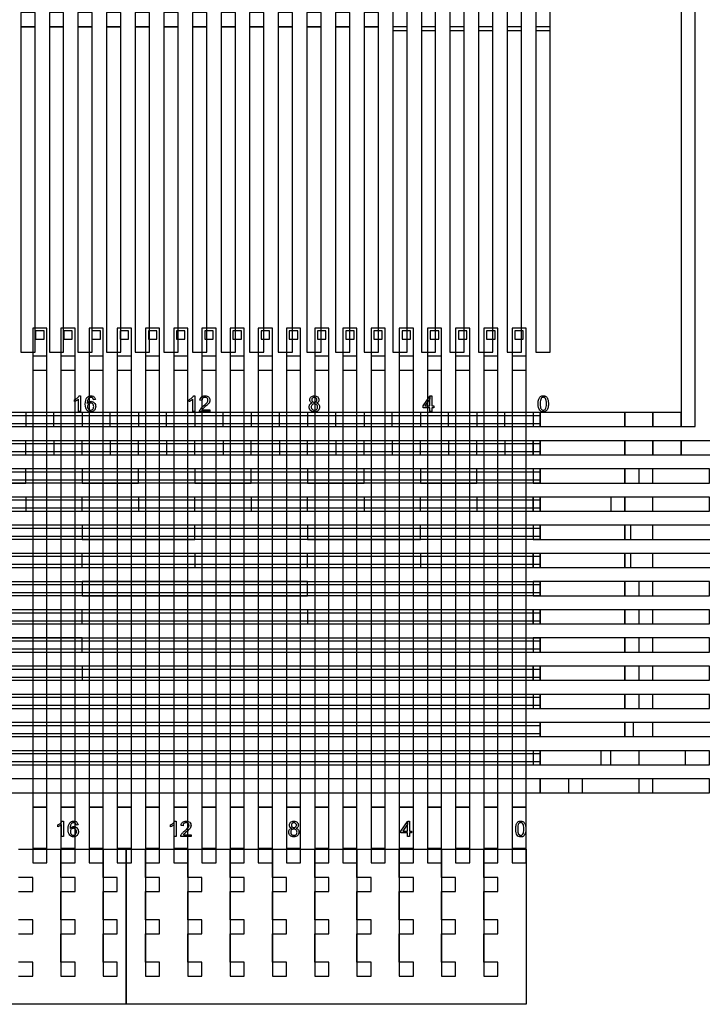
# Model space of a CAD drawing. Extents: x -54000 to 53800, y -53800 to 53800.
# Drawn here: x 5417 to 10260, y -37695 to -30707 of the extents above; entities that cross this region are included whole.
import ezdxf

# ---------------------------------------------------------------- set-up
doc = ezdxf.new("R2010")
doc.units = 0
for name, color, linetype in [('Control', 3, 'CONTINUOUS'), ('MUX', 5, 'CONTINUOUS'), ('Routing', 4, 'CONTINUOUS'), ('Valves', 2, 'CONTINUOUS'), ('Vias', 6, 'CONTINUOUS')]:
    doc.layers.add(name, color=color, linetype=linetype)

msp = doc.modelspace()

# ---------------------------------------------------------------- linework, layer by layer
at = {"layer": 'Control', "linetype": 'CONTINUOUS'}
for points in [[(5510, -36295), (5610, -36295), (5610, -33095), (5510, -33095), (5510, -36295)], [(5710, -36295), (5810, -36295), (5810, -33095), (5710, -33095), (5710, -36295)], [(5910, -36295), (6010, -36295), (6010, -33095), (5910, -33095), (5910, -36295)], [(6110, -36295), (6210, -36295), (6210, -33095), (6110, -33095), (6110, -36295)], [(6310, -36295), (6410, -36295), (6410, -33095), (6310, -33095), (6310, -36295)], [(6510, -36295), (6610, -36295), (6610, -33095), (6510, -33095), (6510, -36295)], [(6710, -36295), (6810, -36295), (6810, -33095), (6710, -33095), (6710, -36295)], [(6910, -36295), (7010, -36295), (7010, -33095), (6910, -33095), (6910, -36295)], [(7110, -36295), (7210, -36295), (7210, -33095), (7110, -33095), (7110, -36295)], [(7310, -36295), (7410, -36295), (7410, -33095), (7310, -33095), (7310, -36295)], [(7510, -36295), (7610, -36295), (7610, -33095), (7510, -33095), (7510, -36295)], [(7710, -36295), (7810, -36295), (7810, -33095), (7710, -33095), (7710, -36295)], [(7910, -36295), (8010, -36295), (8010, -33095), (7910, -33095), (7910, -36295)], [(8110, -36295), (8210, -36295), (8210, -33095), (8110, -33095), (8110, -36295)], [(8310, -36295), (8410, -36295), (8410, -33095), (8310, -33095), (8310, -36295)], [(8510, -36295), (8610, -36295), (8610, -33095), (8510, -33095), (8510, -36295)], [(8710, -36295), (8810, -36295), (8810, -33095), (8710, -33095), (8710, -36295)], [(8910, -36295), (9010, -36295), (9010, -33095), (8910, -33095), (8910, -36295)], [(5510, -36595), (5610, -36595), (5610, -36295), (5510, -36295), (5510, -36595)], [(5710, -36595), (5810, -36595), (5810, -36295), (5710, -36295), (5710, -36595)], [(5910, -36595), (6010, -36595), (6010, -36295), (5910, -36295), (5910, -36595)], [(6110, -36595), (6210, -36595), (6210, -36295), (6110, -36295), (6110, -36595)], [(6310, -36595), (6410, -36595), (6410, -36295), (6310, -36295), (6310, -36595)], [(6510, -36595), (6610, -36595), (6610, -36295), (6510, -36295), (6510, -36595)], [(6710, -36595), (6810, -36595), (6810, -36295), (6710, -36295), (6710, -36595)], [(6910, -36595), (7010, -36595), (7010, -36295), (6910, -36295), (6910, -36595)], [(7110, -36595), (7210, -36595), (7210, -36295), (7110, -36295), (7110, -36595)], [(7310, -36595), (7410, -36595), (7410, -36295), (7310, -36295), (7310, -36595)], [(7510, -36595), (7610, -36595), (7610, -36295), (7510, -36295), (7510, -36595)], [(7710, -36595), (7810, -36595), (7810, -36295), (7710, -36295), (7710, -36595)], [(7910, -36595), (8010, -36595), (8010, -36295), (7910, -36295), (7910, -36595)], [(8110, -36595), (8210, -36595), (8210, -36295), (8110, -36295), (8110, -36595)], [(8310, -36595), (8410, -36595), (8410, -36295), (8310, -36295), (8310, -36595)], [(8510, -36595), (8610, -36595), (8610, -36295), (8510, -36295), (8510, -36595)], [(8710, -36595), (8810, -36595), (8810, -36295), (8710, -36295), (8710, -36595)], [(8910, -36595), (9010, -36595), (9010, -36295), (8910, -36295), (8910, -36595)], [(5510, -36690), (5610, -36690), (5610, -36590), (5510, -36590), (5510, -36690)], [(5710, -36690), (5810, -36690), (5810, -36590), (5710, -36590), (5710, -36690)], [(5910, -36690), (6010, -36690), (6010, -36590), (5910, -36590), (5910, -36690)], [(6110, -36690), (6210, -36690), (6210, -36590), (6110, -36590), (6110, -36690)], [(6310, -36690), (6410, -36690), (6410, -36590), (6310, -36590), (6310, -36690)], [(6510, -36690), (6610, -36690), (6610, -36590), (6510, -36590), (6510, -36690)], [(6710, -36690), (6810, -36690), (6810, -36590), (6710, -36590), (6710, -36690)], [(6910, -36690), (7010, -36690), (7010, -36590), (6910, -36590), (6910, -36690)], [(7110, -36690), (7210, -36690), (7210, -36590), (7110, -36590), (7110, -36690)], [(7310, -36690), (7410, -36690), (7410, -36590), (7310, -36590), (7310, -36690)], [(7510, -36690), (7610, -36690), (7610, -36590), (7510, -36590), (7510, -36690)], [(7710, -36690), (7810, -36690), (7810, -36590), (7710, -36590), (7710, -36690)], [(7910, -36690), (8010, -36690), (8010, -36590), (7910, -36590), (7910, -36690)], [(8110, -36690), (8210, -36690), (8210, -36590), (8110, -36590), (8110, -36690)], [(8310, -36690), (8410, -36690), (8410, -36590), (8310, -36590), (8310, -36690)], [(8510, -36690), (8610, -36690), (8610, -36590), (8510, -36590), (8510, -36690)], [(8710, -36690), (8810, -36690), (8810, -36590), (8710, -36590), (8710, -36690)], [(8910, -36690), (9010, -36690), (9010, -36590), (8910, -36590), (8910, -36690)]]:
    msp.add_lwpolyline(points, close=True, dxfattribs=at)
at = {"layer": 'MUX', "linetype": 'CONTINUOUS'}
for points in [[(10110, -33595), (10210, -33595), (10210, -21995), (10110, -21995), (10110, -33595)], [(-13740, -33515.007), (9110, -33515.007), (9110, -33495.001), (-13740, -33495.001), (-13740, -33515.007)], [(5460, -33595), (5660, -33595), (5660, -33495), (5460, -33495), (5460, -33595)], [(5860, -33595), (6060, -33595), (6060, -33495), (5860, -33495), (5860, -33595)], [(6260, -33595), (6460, -33595), (6460, -33495), (6260, -33495), (6260, -33595)], [(6660, -33595), (6860, -33595), (6860, -33495), (6660, -33495), (6660, -33595)], [(7060, -33595), (7260, -33595), (7260, -33495), (7060, -33495), (7060, -33595)], [(7460, -33595), (7660, -33595), (7660, -33495), (7460, -33495), (7460, -33595)], [(7860, -33595), (8060, -33595), (8060, -33495), (7860, -33495), (7860, -33595)], [(8260, -33595), (8460, -33595), (8460, -33495), (8260, -33495), (8260, -33595)], [(8660, -33595), (8860, -33595), (8860, -33495), (8660, -33495), (8660, -33595)], [(9060, -33595), (9110, -33595), (9110, -33495), (9060, -33495), (9060, -33595)], [(9110, -33595), (9710, -33595), (9710, -33495), (9110, -33495), (9110, -33595)], [(9710, -33595), (9910, -33595), (9910, -33495), (9710, -33495), (9710, -33595)], [(9910, -33595), (10110, -33595), (10110, -33495), (9910, -33495), (9910, -33595)], [(-13740, -33594.037), (9110, -33594.037), (9110, -33574.029), (-13740, -33574.029), (-13740, -33594.037)], [(-13540, -33715.023), (9110, -33715.023), (9110, -33695.001), (-13540, -33695.001), (-13540, -33715.023)], [(5260, -33795), (5460, -33795), (5460, -33695), (5260, -33695), (5260, -33795)], [(5660, -33795), (5860, -33795), (5860, -33695), (5660, -33695), (5660, -33795)], [(6060, -33795), (6260, -33795), (6260, -33695), (6060, -33695), (6060, -33795)], [(6460, -33795), (6660, -33795), (6660, -33695), (6460, -33695), (6460, -33795)], [(6860, -33795), (7060, -33795), (7060, -33695), (6860, -33695), (6860, -33795)], [(7260, -33795), (7460, -33795), (7460, -33695), (7260, -33695), (7260, -33795)], [(7660, -33795), (7860, -33795), (7860, -33695), (7660, -33695), (7660, -33795)], [(8060, -33795), (8260, -33795), (8260, -33695), (8060, -33695), (8060, -33795)], [(8460, -33795), (8660, -33795), (8660, -33695), (8460, -33695), (8460, -33795)], [(8860, -33795), (9060, -33795), (9060, -33695), (8860, -33695), (8860, -33795)], [(9060, -33795), (9110, -33795), (9110, -33695), (9060, -33695), (9060, -33795)], [(9110, -33795), (9710, -33795), (9710, -33695), (9110, -33695), (9110, -33795)], [(9710, -33795), (9910, -33795), (9910, -33695), (9710, -33695), (9710, -33795)], [(9910, -33795), (10110, -33795), (10110, -33695), (9910, -33695), (9910, -33795)], [(10110, -33795), (10410, -33795), (10410, -33695), (10110, -33695), (10110, -33795)], [(-13540, -33794.111), (9110, -33794.111), (9110, -33774.089), (-13540, -33774.089), (-13540, -33794.111)], [(-13340, -33915.01), (9110, -33915.01), (9110, -33895), (-13340, -33895), (-13340, -33915.01)], [(5060, -33995), (5460, -33995), (5460, -33895), (5060, -33895), (5060, -33995)], [(5860, -33995), (6260, -33995), (6260, -33895), (5860, -33895), (5860, -33995)], [(6660, -33995), (7060, -33995), (7060, -33895), (6660, -33895), (6660, -33995)], [(7460, -33995), (7860, -33995), (7860, -33895), (7460, -33895), (7460, -33995)], [(8260, -33995), (8660, -33995), (8660, -33895), (8260, -33895), (8260, -33995)], [(9060, -33995), (9110, -33995), (9110, -33895), (9060, -33895), (9060, -33995)], [(9110, -33995), (9710, -33995), (9710, -33895), (9110, -33895), (9110, -33995)], [(9710, -33995), (9910, -33995), (9910, -33895), (9710, -33895), (9710, -33995)], [(9810, -33995), (10310, -33995), (10310, -33895), (9810, -33895), (9810, -33995)], [(-13340, -33994.047), (9110, -33994.047), (9110, -33974.037), (-13340, -33974.037), (-13340, -33994.047)], [(-13740, -34115.23), (9110, -34115.23), (9110, -34095.222), (-13740, -34095.222), (-13740, -34115.23)], [(5460, -34195), (5860, -34195), (5860, -34095), (5460, -34095), (5460, -34195)], [(6260, -34195), (6660, -34195), (6660, -34095), (6260, -34095), (6260, -34195)], [(7060, -34195), (7460, -34195), (7460, -34095), (7060, -34095), (7060, -34195)], [(7860, -34195), (8260, -34195), (8260, -34095), (7860, -34095), (7860, -34195)], [(8660, -34195), (9060, -34195), (9060, -34095), (8660, -34095), (8660, -34195)], [(9060, -34195), (9110, -34195), (9110, -34095), (9060, -34095), (9060, -34195)], [(9110, -34195), (9710, -34195), (9710, -34095), (9110, -34095), (9110, -34195)], [(9610, -34195), (10310, -34195), (10310, -34095), (9610, -34095), (9610, -34195)], [(9710, -34195), (9910, -34195), (9910, -34095), (9710, -34095), (9710, -34195)], [(-13740, -34194.259), (9110, -34194.259), (9110, -34174.253), (-13740, -34174.253), (-13740, -34194.259)], [(-13340, -34315.197), (9110, -34315.197), (9110, -34295.187), (-13340, -34295.187), (-13340, -34315.197)], [(5860, -34395), (6660, -34395), (6660, -34295), (5860, -34295), (5860, -34395)], [(7460, -34395), (8260, -34395), (8260, -34295), (7460, -34295), (7460, -34395)], [(9060, -34395), (9110, -34395), (9110, -34295), (9060, -34295), (9060, -34395)], [(9110, -34395), (9710, -34395), (9710, -34295), (9110, -34295), (9110, -34395)], [(9710, -34395), (9910, -34395), (9910, -34295), (9710, -34295), (9710, -34395)], [(9750, -34395), (10350, -34395), (10350, -34295), (9750, -34295), (9750, -34395)], [(-13340, -34394.234), (9110, -34394.234), (9110, -34374.226), (-13340, -34374.226), (-13340, -34394.234)], [(-13740, -34515.378), (9110, -34515.378), (9110, -34495.372), (-13740, -34495.372), (-13740, -34515.378)], [(5060, -34595), (5860, -34595), (5860, -34495), (5060, -34495), (5060, -34595)], [(6660, -34595), (7460, -34595), (7460, -34495), (6660, -34495), (6660, -34595)], [(8260, -34595), (9060, -34595), (9060, -34495), (8260, -34495), (8260, -34595)], [(9060, -34595), (9110, -34595), (9110, -34495), (9060, -34495), (9060, -34595)], [(9110, -34595), (9710, -34595), (9710, -34495), (9110, -34495), (9110, -34595)], [(9710, -34595), (9910, -34595), (9910, -34495), (9710, -34495), (9710, -34595)], [(9750, -34595), (10350, -34595), (10350, -34495), (9750, -34495), (9750, -34595)], [(-13740, -34594.407), (9110, -34594.407), (9110, -34574.401), (-13740, -34574.401), (-13740, -34594.407)], [(-13340, -34715.385), (9110, -34715.385), (9110, -34695.377), (-13340, -34695.377), (-13340, -34715.385)], [(5860, -34795), (7460, -34795), (7460, -34695), (5860, -34695), (5860, -34795)], [(9060, -34795), (9110, -34795), (9110, -34695), (9060, -34695), (9060, -34795)], [(9110, -34795), (9710, -34795), (9710, -34695), (9110, -34695), (9110, -34795)], [(9710, -34795), (9910, -34795), (9910, -34695), (9710, -34695), (9710, -34795)], [(9810, -34795), (10310, -34795), (10310, -34695), (9810, -34695), (9810, -34795)], [(-13340, -34794.422), (9110, -34794.422), (9110, -34774.414), (-13340, -34774.414), (-13340, -34794.422)], [(-13740, -34915.526), (9110, -34915.526), (9110, -34895.52), (-13740, -34895.52), (-13740, -34915.526)], [(4260, -34995), (5860, -34995), (5860, -34895), (4260, -34895), (4260, -34995)], [(7460, -34995), (9060, -34995), (9060, -34895), (7460, -34895), (7460, -34995)], [(9060, -34995), (9110, -34995), (9110, -34895), (9060, -34895), (9060, -34995)], [(9110, -34995), (9710, -34995), (9710, -34895), (9110, -34895), (9110, -34995)], [(9710, -34995), (9910, -34995), (9910, -34895), (9710, -34895), (9710, -34995)], [(9810, -34995), (10310, -34995), (10310, -34895), (9810, -34895), (9810, -34995)], [(-13740, -34994.555), (9110, -34994.555), (9110, -34974.549), (-13740, -34974.549), (-13740, -34994.555)], [(-13740, -35115.6), (9110, -35115.6), (9110, -35095.594), (-13740, -35095.594), (-13740, -35115.6)], [(2660, -35195), (5860, -35195), (5860, -35095), (2660, -35095), (2660, -35195)], [(9060, -35195), (9110, -35195), (9110, -35095), (9060, -35095), (9060, -35195)], [(9110, -35195), (9710, -35195), (9710, -35095), (9110, -35095), (9110, -35195)], [(9710, -35195), (9910, -35195), (9910, -35095), (9710, -35095), (9710, -35195)], [(9810, -35195), (10310, -35195), (10310, -35095), (9810, -35095), (9810, -35195)], [(-13740, -35194.629), (9110, -35194.629), (9110, -35174.623), (-13740, -35174.623), (-13740, -35194.629)], [(-13340, -35315.666), (9110, -35315.666), (9110, -35295.658), (-13340, -35295.658), (-13340, -35315.666)], [(5860, -35395), (9060, -35395), (9060, -35295), (5860, -35295), (5860, -35395)], [(9060, -35395), (9110, -35395), (9110, -35295), (9060, -35295), (9060, -35395)], [(9110, -35395), (9710, -35395), (9710, -35295), (9110, -35295), (9110, -35395)], [(9710, -35395), (9910, -35395), (9910, -35295), (9710, -35295), (9710, -35395)], [(9810, -35395), (10310, -35395), (10310, -35295), (9810, -35295), (9810, -35395)], [(-13340, -35394.704), (9110, -35394.704), (9110, -35374.694), (-13340, -35374.694), (-13340, -35394.704)], [(-13740, -35515.748), (9110, -35515.748), (9110, -35495.742), (-13740, -35495.742), (-13740, -35515.748)], [(9060, -35595), (9110, -35595), (9110, -35495), (9060, -35495), (9060, -35595)], [(9110, -35595), (9710, -35595), (9710, -35495), (9110, -35495), (9110, -35595)], [(9710, -35595), (9910, -35595), (9910, -35495), (9710, -35495), (9710, -35595)], [(9810, -35595), (10310, -35595), (10310, -35495), (9810, -35495), (9810, -35595)], [(-13740, -35594.778), (9110, -35594.778), (9110, -35574.77), (-13740, -35574.77), (-13740, -35594.778)], [(-10141, -35715.853), (9109, -35715.853), (9109, -35695.815), (-10141, -35695.815), (-10141, -35715.853)], [(2660, -35795), (9110, -35795), (9110, -35695), (2660, -35695), (2660, -35795)], [(9110, -35795), (9710, -35795), (9710, -35695), (9110, -35695), (9110, -35795)], [(9710, -35795), (9910, -35795), (9910, -35695), (9710, -35695), (9710, -35795)], [(9770, -35795), (11010, -35795), (11010, -35695), (9770, -35695), (9770, -35795)], [(-10141, -35795), (9109, -35795), (9109, -35774.962), (-10141, -35774.962), (-10141, -35795)], [(-13740, -35915.897), (9110, -35915.897), (9110, -35895.889), (-13740, -35895.889), (-13740, -35915.897)], [(9060, -35995), (9110, -35995), (9110, -35895), (9060, -35895), (9060, -35995)], [(9110, -35995), (9610, -35995), (9610, -35895), (9110, -35895), (9110, -35995)], [(9540, -35995), (10140, -35995), (10140, -35895), (9540, -35895), (9540, -35995)], [(9810, -35995), (10310, -35995), (10310, -35895), (9810, -35895), (9810, -35995)], [(-13740, -35994.926), (9110, -35994.926), (9110, -35974.918), (-13740, -35974.918), (-13740, -35994.926)], [(-3740, -36195), (9110, -36195), (9110, -36095), (-3740, -36095), (-3740, -36195)], [(9110, -36195), (9410, -36195), (9410, -36095), (9110, -36095), (9110, -36195)], [(9310, -36195), (9910, -36195), (9910, -36095), (9310, -36095), (9310, -36195)], [(9810, -36195), (10310, -36195), (10310, -36095), (9810, -36095), (9810, -36195)], [(5727.251, -36505), (5713.745, -36505), (5713.745, -36418.935), (5711.044, -36421.261), (5708.043, -36423.587), (5704.666, -36425.913), (5700.914, -36428.24), (5697.012, -36430.491), (5693.411, -36432.366), (5689.959, -36433.942), (5686.733, -36435.218), (5686.733, -36422.162), (5692.21, -36419.385), (5697.313, -36416.309), (5702.115, -36412.933), (5706.542, -36409.256), (5710.444, -36405.504), (5713.745, -36401.827), (5716.446, -36398.151), (5718.547, -36394.549), (5727.251, -36394.549), (5727.251, -36505)], [(5800.71, -36394.549), (5806.863, -36395.074), (5812.491, -36396.425), (5817.518, -36398.676), (5821.945, -36401.827), (5825.622, -36405.879), (5828.548, -36410.531), (5830.649, -36415.934), (5831.925, -36421.937), (5818.494, -36422.987), (5817.443, -36419.31), (5816.318, -36416.159), (5814.892, -36413.533), (5813.391, -36411.432), (5810.465, -36408.956), (5807.238, -36407.155), (5803.712, -36406.029), (5799.885, -36405.654), (5796.734, -36405.879), (5793.807, -36406.555), (5791.031, -36407.68), (5788.555, -36409.256), (5785.478, -36411.882), (5782.852, -36415.033), (5780.451, -36418.71), (5778.5, -36422.837), (5776.849, -36427.789), (5775.649, -36433.717), (5774.898, -36440.545), (5774.673, -36448.274), (5777.224, -36444.822), (5780.076, -36441.821), (5783.152, -36439.345), (5786.604, -36437.244), (5790.13, -36435.668), (5793.807, -36434.543), (5797.559, -36433.867), (5798.684, -36433.801), (5798.684, -36445.573), (5794.257, -36446.023), (5790.205, -36447.223), (5786.454, -36449.324), (5783.152, -36452.176), (5780.301, -36455.702), (5778.35, -36459.754), (5777.149, -36464.331), (5776.774, -36469.359), (5776.924, -36472.81), (5777.45, -36476.187), (5778.35, -36479.488), (5779.701, -36482.715), (5781.276, -36485.716), (5783.227, -36488.342), (5785.478, -36490.593), (5788.029, -36492.469), (5790.656, -36493.97), (5793.432, -36494.945), (5796.283, -36495.621), (5799.21, -36495.771), (5803.337, -36495.396), (5807.163, -36494.045), (5810.69, -36491.944), (5813.916, -36488.868), (5816.543, -36485.116), (5818.494, -36480.764), (5819.619, -36475.736), (5820.069, -36470.109), (5819.619, -36464.781), (5818.494, -36459.979), (5816.618, -36455.777), (5813.991, -36452.176), (5810.69, -36449.324), (5807.088, -36447.223), (5803.036, -36446.023), (5798.684, -36445.573), (5798.684, -36433.801), (5801.386, -36433.642), (5807.839, -36434.317), (5813.841, -36436.193), (5819.319, -36439.27), (5824.346, -36443.622), (5828.473, -36448.949), (5831.475, -36455.027), (5833.275, -36461.78), (5833.876, -36469.284), (5833.575, -36474.386), (5832.75, -36479.338), (5831.324, -36484.065), (5829.374, -36488.567), (5826.897, -36492.769), (5824.046, -36496.446), (5820.82, -36499.598), (5817.143, -36502.149), (5813.091, -36504.25), (5808.814, -36505.75), (5804.237, -36506.651), (5799.435, -36506.876), (5791.331, -36506.125), (5784.053, -36503.799), (5777.6, -36499.973), (5771.897, -36494.495), (5767.17, -36487.292), (5763.868, -36478.063), (5761.842, -36466.807), (5761.242, -36453.526), (5761.917, -36438.669), (5764.168, -36425.989), (5767.845, -36415.484), (5773.023, -36407.155), (5778.575, -36401.677), (5785.028, -36397.7), (5792.382, -36395.374), (5800.71, -36394.549)], [(6527.251, -36505), (6513.745, -36505), (6513.745, -36418.935), (6511.044, -36421.261), (6508.043, -36423.587), (6504.666, -36425.913), (6500.914, -36428.24), (6497.012, -36430.491), (6493.411, -36432.366), (6489.959, -36433.942), (6486.733, -36435.218), (6486.733, -36422.162), (6492.21, -36419.385), (6497.313, -36416.309), (6502.115, -36412.933), (6506.542, -36409.256), (6510.444, -36405.504), (6513.745, -36401.827), (6516.446, -36398.151), (6518.547, -36394.549), (6527.251, -36394.549), (6527.251, -36505)], [(6632.825, -36492.019), (6632.825, -36505), (6560.117, -36505), (6560.117, -36502.599), (6560.417, -36500.273), (6560.942, -36497.947), (6561.692, -36495.621), (6563.268, -36491.944), (6565.294, -36488.267), (6567.695, -36484.666), (6570.546, -36480.989), (6573.923, -36477.312), (6578.05, -36473.26), (6582.777, -36468.983), (6588.255, -36464.331), (6596.433, -36457.428), (6603.262, -36451.2), (6608.589, -36445.798), (6612.491, -36441.071), (6615.192, -36436.869), (6617.218, -36432.742), (6618.343, -36428.69), (6618.794, -36424.788), (6618.419, -36420.961), (6617.293, -36417.435), (6615.492, -36414.208), (6613.016, -36411.282), (6609.94, -36408.881), (6606.413, -36407.155), (6602.436, -36406.104), (6598.084, -36405.729), (6593.432, -36406.104), (6589.305, -36407.23), (6585.628, -36409.031), (6582.477, -36411.582), (6579.851, -36414.808), (6578.05, -36418.56), (6576.924, -36422.912), (6576.549, -36427.789), (6562.668, -36426.364), (6563.868, -36419.085), (6566.044, -36412.707), (6569.196, -36407.305), (6573.398, -36402.728), (6578.425, -36399.201), (6584.278, -36396.65), (6590.881, -36395.074), (6598.384, -36394.549), (6605.888, -36395.149), (6612.566, -36396.8), (6618.419, -36399.501), (6623.446, -36403.328), (6627.423, -36407.98), (6630.349, -36413.158), (6632.075, -36418.86), (6632.675, -36425.088), (6632.45, -36428.39), (6632, -36431.691), (6631.099, -36434.918), (6629.974, -36438.069), (6628.398, -36441.371), (6626.372, -36444.672), (6623.896, -36448.049), (6620.97, -36451.5), (6617.293, -36455.402), (6612.641, -36459.904), (6606.938, -36465.082), (6600.185, -36470.859), (6594.633, -36475.586), (6590.205, -36479.488), (6586.829, -36482.565), (6584.578, -36484.741), (6582.927, -36486.617), (6581.426, -36488.417), (6580.076, -36490.218), (6578.875, -36492.019), (6632.825, -36492.019)], [(7362.244, -36394.549), (7362.395, -36394.561), (7362.395, -36405.654), (7358.643, -36406.029), (7355.266, -36406.93), (7352.265, -36408.505), (7349.564, -36410.606), (7347.313, -36413.233), (7345.737, -36416.084), (7344.761, -36419.16), (7344.461, -36422.462), (7344.761, -36426.214), (7345.662, -36429.59), (7347.238, -36432.592), (7349.489, -36435.218), (7352.19, -36437.394), (7355.266, -36438.97), (7358.718, -36439.87), (7362.169, -36440.141), (7362.169, -36451.2), (7357.592, -36451.65), (7353.39, -36452.776), (7349.639, -36454.802), (7346.337, -36457.503), (7343.561, -36460.88), (7341.61, -36464.631), (7340.484, -36468.758), (7340.109, -36473.26), (7340.259, -36476.187), (7340.785, -36478.963), (7341.61, -36481.739), (7342.81, -36484.441), (7344.311, -36486.992), (7346.187, -36489.243), (7348.438, -36491.194), (7350.989, -36492.844), (7353.691, -36494.195), (7356.542, -36495.095), (7359.543, -36495.621), (7362.62, -36495.771), (7367.197, -36495.396), (7371.399, -36494.27), (7375.225, -36492.319), (7378.602, -36489.543), (7381.303, -36486.241), (7383.329, -36482.49), (7384.455, -36478.363), (7384.905, -36473.711), (7384.455, -36469.058), (7383.254, -36464.856), (7381.228, -36461.03), (7378.377, -36457.578), (7374.925, -36454.802), (7371.099, -36452.851), (7366.822, -36451.65), (7362.169, -36451.2), (7362.169, -36440.141), (7362.545, -36440.17), (7366.221, -36439.87), (7369.598, -36438.97), (7372.599, -36437.469), (7375.301, -36435.293), (7377.477, -36432.742), (7379.052, -36429.815), (7379.953, -36426.664), (7380.328, -36423.212), (7379.953, -36419.686), (7378.977, -36416.384), (7377.401, -36413.458), (7375.15, -36410.756), (7372.374, -36408.581), (7369.373, -36406.93), (7365.996, -36406.029), (7362.395, -36405.654), (7362.395, -36394.561), (7369.073, -36395.074), (7375.225, -36396.65), (7380.628, -36399.276), (7385.43, -36402.953), (7389.257, -36407.38), (7391.958, -36412.257), (7393.609, -36417.585), (7394.209, -36423.287), (7393.909, -36427.039), (7393.159, -36430.491), (7391.883, -36433.717), (7390.157, -36436.643), (7387.906, -36439.345), (7385.13, -36441.671), (7381.829, -36443.697), (7378.002, -36445.347), (7382.729, -36447.298), (7386.856, -36449.699), (7390.382, -36452.626), (7393.384, -36456.002), (7395.71, -36459.904), (7397.361, -36464.106), (7398.336, -36468.683), (7398.711, -36473.561), (7398.036, -36480.389), (7396.16, -36486.541), (7393.084, -36492.244), (7388.732, -36497.271), (7383.329, -36501.473), (7377.176, -36504.475), (7370.198, -36506.276), (7362.47, -36506.876), (7354.666, -36506.276), (7347.763, -36504.475), (7341.535, -36501.473), (7336.207, -36497.271), (7331.78, -36492.169), (7328.704, -36486.466), (7326.828, -36480.164), (7326.228, -36473.185), (7326.528, -36468.083), (7327.578, -36463.356), (7329.229, -36459.079), (7331.63, -36455.252), (7334.632, -36451.951), (7338.233, -36449.174), (7342.36, -36446.998), (7347.162, -36445.347), (7343.186, -36443.697), (7339.809, -36441.671), (7336.958, -36439.27), (7334.707, -36436.568), (7332.906, -36433.642), (7331.63, -36430.341), (7330.88, -36426.814), (7330.655, -36422.912), (7331.18, -36417.209), (7332.756, -36411.882), (7335.457, -36407.08), (7339.284, -36402.728), (7343.936, -36399.201), (7349.339, -36396.65), (7355.416, -36395.074), (7362.244, -36394.549)], [(8183.178, -36394.999), (8183.178, -36466.282), (8198.035, -36466.282), (8198.035, -36478.663), (8183.178, -36478.663), (8183.178, -36505), (8169.672, -36505), (8169.672, -36478.663), (8121.95, -36478.663), (8121.95, -36466.282), (8169.672, -36398.515), (8169.672, -36416.684), (8135.231, -36466.282), (8169.672, -36466.282), (8169.672, -36416.684), (8169.672, -36398.515), (8172.148, -36394.999), (8183.178, -36394.999)], [(8972.244, -36394.549), (8976.521, -36394.774), (8980.498, -36395.449), (8984.25, -36396.575), (8987.777, -36398.151), (8990.928, -36400.177), (8993.854, -36402.503), (8996.481, -36405.279), (8998.807, -36408.43), (9000.833, -36411.957), (9002.634, -36415.859), (9004.209, -36420.136), (9005.635, -36424.788), (9006.685, -36430.04), (9007.436, -36436.118), (9007.886, -36443.021), (9008.111, -36450.75), (9007.811, -36459.979), (9007.061, -36468.308), (9005.86, -36475.661), (9004.134, -36482.039), (9001.883, -36487.667), (8999.107, -36492.619), (8995.88, -36496.896), (8992.204, -36500.423), (8988.002, -36503.274), (8983.275, -36505.3), (8978.022, -36506.501), (8972.244, -36506.876), (8964.666, -36506.201), (8957.988, -36504.025), (8952.21, -36500.498), (8947.258, -36495.471), (8942.456, -36487.592), (8939.079, -36477.462), (8937.053, -36465.232), (8936.378, -36450.75), (8936.603, -36441.521), (8937.353, -36433.192), (8938.554, -36425.838), (8940.355, -36419.385), (8942.606, -36413.833), (8945.307, -36408.881), (8948.534, -36404.604), (8952.285, -36401.002), (8956.487, -36398.226), (8961.214, -36396.2), (8966.467, -36394.999), (8972.094, -36394.561), (8972.094, -36405.729), (8967.667, -36406.254), (8963.691, -36407.755), (8960.239, -36410.231), (8957.238, -36413.608), (8954.161, -36419.761), (8951.985, -36427.939), (8950.635, -36438.294), (8950.259, -36450.75), (8950.635, -36463.206), (8951.835, -36473.335), (8953.786, -36481.214), (8956.562, -36486.842), (8959.864, -36490.818), (8963.615, -36493.595), (8967.742, -36495.246), (8972.244, -36495.771), (8976.672, -36495.246), (8980.798, -36493.52), (8984.475, -36490.743), (8987.852, -36486.767), (8990.628, -36481.139), (8992.579, -36473.26), (8993.779, -36463.131), (8994.23, -36450.75), (8993.779, -36438.369), (8992.579, -36428.165), (8990.628, -36420.286), (8987.852, -36414.658), (8984.475, -36410.756), (8980.723, -36407.98), (8976.597, -36406.329), (8972.094, -36405.729), (8972.094, -36394.561), (8972.244, -36394.549)]]:
    msp.add_lwpolyline(points, close=True, dxfattribs=at)
at = {"layer": 'Routing', "linetype": 'CONTINUOUS'}
for points in [[(8063.75, -30782.722), (8165.25, -30782.722), (8165.25, -28473.598), (8063.75, -28473.598), (8063.75, -30782.722)], [(8266.75, -30782.722), (8368.25, -30782.722), (8368.25, -28473.598), (8266.75, -28473.598), (8266.75, -30782.722)], [(8469.75, -30782.722), (8571.25, -30782.722), (8571.25, -28473.598), (8469.75, -28473.598), (8469.75, -30782.722)], [(8672.75, -30782.722), (8774.25, -30782.722), (8774.25, -28473.598), (8672.75, -28473.598), (8672.75, -30782.722)], [(8875.75, -30782.722), (8977.25, -30782.722), (8977.25, -28473.598), (8875.75, -28473.598), (8875.75, -30782.722)], [(9078.75, -30782.722), (9180.25, -30782.722), (9180.25, -28473.598), (9078.75, -28473.598), (9078.75, -30782.722)], [(5424.75, -30757.348), (5526.25, -30757.348), (5526.25, -30655.848), (5424.75, -30655.848), (5424.75, -30757.348)], [(5627.75, -30757.348), (5729.25, -30757.348), (5729.25, -30655.848), (5627.75, -30655.848), (5627.75, -30757.348)], [(5830.75, -30757.348), (5932.25, -30757.348), (5932.25, -30655.848), (5830.75, -30655.848), (5830.75, -30757.348)], [(6033.75, -30757.348), (6135.25, -30757.348), (6135.25, -30655.848), (6033.75, -30655.848), (6033.75, -30757.348)], [(6236.75, -30757.348), (6338.25, -30757.348), (6338.25, -30655.848), (6236.75, -30655.848), (6236.75, -30757.348)], [(6439.75, -30757.348), (6541.25, -30757.348), (6541.25, -30655.848), (6439.75, -30655.848), (6439.75, -30757.348)], [(6642.75, -30757.348), (6744.25, -30757.348), (6744.25, -30655.848), (6642.75, -30655.848), (6642.75, -30757.348)], [(6845.75, -30757.348), (6947.25, -30757.348), (6947.25, -30655.848), (6845.75, -30655.848), (6845.75, -30757.348)], [(7048.75, -30757.348), (7150.25, -30757.348), (7150.25, -30655.848), (7048.75, -30655.848), (7048.75, -30757.348)], [(7251.75, -30757.348), (7353.25, -30757.348), (7353.25, -30655.848), (7251.75, -30655.848), (7251.75, -30757.348)], [(7454.75, -30757.348), (7556.25, -30757.348), (7556.25, -30655.848), (7454.75, -30655.848), (7454.75, -30757.348)], [(7657.75, -30757.348), (7759.25, -30757.348), (7759.25, -30655.848), (7657.75, -30655.848), (7657.75, -30757.348)], [(7860.75, -30757.348), (7962.25, -30757.348), (7962.25, -30655.848), (7860.75, -30655.848), (7860.75, -30757.348)], [(5424.75, -33066.472), (5526.25, -33066.472), (5526.25, -30757.348), (5424.75, -30757.348), (5424.75, -33066.472)], [(5627.75, -33066.472), (5729.25, -33066.472), (5729.25, -30757.348), (5627.75, -30757.348), (5627.75, -33066.472)], [(5830.75, -33066.472), (5932.25, -33066.472), (5932.25, -30757.348), (5830.75, -30757.348), (5830.75, -33066.472)], [(6033.75, -33066.472), (6135.25, -33066.472), (6135.25, -30757.348), (6033.75, -30757.348), (6033.75, -33066.472)], [(6236.75, -33066.472), (6338.25, -33066.472), (6338.25, -30757.348), (6236.75, -30757.348), (6236.75, -33066.472)], [(6439.75, -33066.472), (6541.25, -33066.472), (6541.25, -30757.348), (6439.75, -30757.348), (6439.75, -33066.472)], [(6642.75, -33066.472), (6744.25, -33066.472), (6744.25, -30757.348), (6642.75, -30757.348), (6642.75, -33066.472)], [(6845.75, -33066.472), (6947.25, -33066.472), (6947.25, -30757.348), (6845.75, -30757.348), (6845.75, -33066.472)], [(7048.75, -33066.472), (7150.25, -33066.472), (7150.25, -30757.348), (7048.75, -30757.348), (7048.75, -33066.472)], [(7251.75, -33066.472), (7353.25, -33066.472), (7353.25, -30757.348), (7251.75, -30757.348), (7251.75, -33066.472)], [(7454.75, -33066.472), (7556.25, -33066.472), (7556.25, -30757.348), (7454.75, -30757.348), (7454.75, -33066.472)], [(7657.75, -33066.472), (7759.25, -33066.472), (7759.25, -30757.348), (7657.75, -30757.348), (7657.75, -33066.472)], [(7860.75, -33066.472), (7962.25, -33066.472), (7962.25, -30757.348), (7860.75, -30757.348), (7860.75, -33066.472)], [(8063.75, -33066.472), (8165.25, -33066.472), (8165.25, -30757.348), (8063.75, -30757.348), (8063.75, -33066.472)], [(8266.75, -33066.472), (8368.25, -33066.472), (8368.25, -30757.348), (8266.75, -30757.348), (8266.75, -33066.472)], [(8469.75, -33066.472), (8571.25, -33066.472), (8571.25, -30757.348), (8469.75, -30757.348), (8469.75, -33066.472)], [(8672.75, -33066.472), (8774.25, -33066.472), (8774.25, -30757.348), (8672.75, -30757.348), (8672.75, -33066.472)], [(8875.75, -33066.472), (8977.25, -33066.472), (8977.25, -30757.348), (8875.75, -30757.348), (8875.75, -33066.472)], [(9078.75, -33066.472), (9180.25, -33066.472), (9180.25, -30757.348), (9078.75, -30757.348), (9078.75, -33066.472)], [(5848.26, -33487.698), (5834.551, -33487.698), (5834.551, -33400.342), (5831.81, -33402.703), (5828.764, -33405.064), (5825.336, -33407.425), (5821.528, -33409.786), (5817.567, -33412.071), (5813.912, -33413.974), (5810.408, -33415.574), (5807.134, -33416.869), (5807.134, -33403.617), (5812.693, -33400.799), (5817.873, -33397.677), (5822.747, -33394.25), (5827.24, -33390.518), (5831.201, -33386.709), (5834.551, -33382.977), (5837.293, -33379.246), (5839.425, -33375.59), (5848.26, -33375.59), (5848.26, -33487.698)], [(5922.821, -33375.59), (5929.066, -33376.123), (5934.778, -33377.494), (5939.881, -33379.779), (5944.374, -33382.977), (5948.106, -33387.09), (5951.076, -33391.812), (5953.209, -33397.296), (5954.504, -33403.389), (5940.871, -33404.455), (5939.805, -33400.723), (5938.663, -33397.524), (5937.215, -33394.859), (5935.692, -33392.726), (5932.722, -33390.213), (5929.447, -33388.385), (5925.868, -33387.242), (5921.983, -33386.862), (5918.785, -33387.09), (5915.814, -33387.776), (5912.996, -33388.918), (5910.483, -33390.518), (5907.36, -33393.183), (5904.695, -33396.381), (5902.258, -33400.114), (5900.277, -33404.302), (5898.602, -33409.329), (5897.384, -33415.346), (5896.621, -33422.276), (5896.393, -33430.121), (5898.982, -33426.617), (5901.877, -33423.571), (5904.999, -33421.058), (5908.503, -33418.926), (5912.082, -33417.326), (5915.814, -33416.184), (5919.622, -33415.498), (5920.764, -33415.431), (5920.764, -33427.379), (5916.271, -33427.836), (5912.158, -33429.054), (5908.351, -33431.187), (5904.999, -33434.082), (5902.106, -33437.66), (5900.125, -33441.773), (5898.906, -33446.419), (5898.526, -33451.522), (5898.678, -33455.025), (5899.212, -33458.453), (5900.125, -33461.803), (5901.497, -33465.079), (5903.095, -33468.125), (5905.075, -33470.79), (5907.36, -33473.075), (5909.949, -33474.979), (5912.616, -33476.502), (5915.433, -33477.492), (5918.327, -33478.178), (5921.298, -33478.33), (5925.487, -33477.95), (5929.37, -33476.579), (5932.95, -33474.446), (5936.225, -33471.324), (5938.891, -33467.516), (5940.871, -33463.098), (5942.013, -33457.995), (5942.47, -33452.284), (5942.013, -33446.876), (5940.871, -33442.002), (5938.967, -33437.737), (5936.301, -33434.082), (5932.95, -33431.187), (5929.294, -33429.054), (5925.182, -33427.836), (5920.764, -33427.379), (5920.764, -33415.431), (5923.507, -33415.269), (5930.057, -33415.955), (5936.149, -33417.859), (5941.709, -33420.982), (5946.811, -33425.399), (5951, -33430.806), (5954.047, -33436.975), (5955.874, -33443.83), (5956.484, -33451.446), (5956.179, -33456.625), (5955.341, -33461.651), (5953.894, -33466.449), (5951.915, -33471.018), (5949.4, -33475.283), (5946.507, -33479.016), (5943.232, -33482.215), (5939.5, -33484.804), (5935.387, -33486.937), (5931.046, -33488.459), (5926.401, -33489.374), (5921.527, -33489.602), (5913.301, -33488.84), (5905.914, -33486.479), (5899.364, -33482.595), (5893.575, -33477.035), (5888.778, -33469.724), (5885.426, -33460.357), (5883.37, -33448.932), (5882.761, -33435.452), (5883.446, -33420.372), (5885.731, -33407.502), (5889.463, -33396.839), (5894.718, -33388.385), (5900.354, -33382.825), (5906.903, -33378.788), (5914.368, -33376.427), (5922.821, -33375.59)], [(6660.26, -33487.698), (6646.551, -33487.698), (6646.551, -33400.342), (6643.81, -33402.703), (6640.764, -33405.064), (6637.336, -33407.425), (6633.528, -33409.786), (6629.567, -33412.071), (6625.912, -33413.974), (6622.408, -33415.574), (6619.134, -33416.869), (6619.134, -33403.617), (6624.693, -33400.799), (6629.873, -33397.677), (6634.747, -33394.25), (6639.24, -33390.518), (6643.201, -33386.709), (6646.551, -33382.977), (6649.293, -33379.246), (6651.425, -33375.59), (6660.26, -33375.59), (6660.26, -33487.698)], [(6767.417, -33474.522), (6767.417, -33487.698), (6693.619, -33487.698), (6693.619, -33485.261), (6693.923, -33482.9), (6694.456, -33480.539), (6695.217, -33478.178), (6696.817, -33474.446), (6698.873, -33470.714), (6701.31, -33467.059), (6704.204, -33463.327), (6707.632, -33459.595), (6711.821, -33455.482), (6716.619, -33451.141), (6722.179, -33446.419), (6730.479, -33439.412), (6737.411, -33433.091), (6742.818, -33427.608), (6746.778, -33422.81), (6749.52, -33418.545), (6751.576, -33414.356), (6752.718, -33410.243), (6753.176, -33406.283), (6752.795, -33402.398), (6751.652, -33398.819), (6749.824, -33395.544), (6747.311, -33392.574), (6744.189, -33390.137), (6740.609, -33388.385), (6736.573, -33387.318), (6732.155, -33386.938), (6727.433, -33387.318), (6723.245, -33388.461), (6719.512, -33390.289), (6716.314, -33392.879), (6713.649, -33396.153), (6711.821, -33399.961), (6710.678, -33404.379), (6710.297, -33409.329), (6696.208, -33407.882), (6697.426, -33400.494), (6699.635, -33394.02), (6702.834, -33388.537), (6707.099, -33383.892), (6712.201, -33380.312), (6718.142, -33377.723), (6724.844, -33376.123), (6732.46, -33375.59), (6740.076, -33376.199), (6746.854, -33377.875), (6752.795, -33380.616), (6757.898, -33384.501), (6761.934, -33389.223), (6764.904, -33394.478), (6766.656, -33400.266), (6767.265, -33406.587), (6767.037, -33409.939), (6766.58, -33413.289), (6765.665, -33416.565), (6764.524, -33419.763), (6762.924, -33423.114), (6760.868, -33426.465), (6758.354, -33429.893), (6755.385, -33433.395), (6751.652, -33437.356), (6746.931, -33441.925), (6741.142, -33447.181), (6734.288, -33453.045), (6728.652, -33457.843), (6724.158, -33461.803), (6720.731, -33464.926), (6718.447, -33467.135), (6716.771, -33469.039), (6715.247, -33470.866), (6713.877, -33472.694), (6712.658, -33474.522), (6767.417, -33474.522)], [(7507.778, -33375.59), (7507.931, -33375.602), (7507.931, -33386.862), (7504.123, -33387.242), (7500.695, -33388.157), (7497.649, -33389.755), (7494.907, -33391.888), (7492.623, -33394.554), (7491.023, -33397.448), (7490.032, -33400.57), (7489.728, -33403.922), (7490.032, -33407.73), (7490.947, -33411.157), (7492.547, -33414.204), (7494.831, -33416.869), (7497.573, -33419.078), (7500.695, -33420.677), (7504.199, -33421.591), (7507.702, -33421.866), (7507.702, -33433.091), (7503.056, -33433.548), (7498.791, -33434.691), (7494.984, -33436.747), (7491.632, -33439.488), (7488.814, -33442.916), (7486.834, -33446.723), (7485.691, -33450.912), (7485.311, -33455.482), (7485.463, -33458.453), (7485.997, -33461.27), (7486.834, -33464.088), (7488.052, -33466.83), (7489.576, -33469.42), (7491.48, -33471.705), (7493.765, -33473.685), (7496.354, -33475.36), (7499.096, -33476.731), (7501.99, -33477.644), (7505.036, -33478.178), (7508.159, -33478.33), (7512.805, -33477.95), (7517.07, -33476.807), (7520.953, -33474.827), (7524.381, -33472.009), (7527.123, -33468.657), (7529.179, -33464.85), (7530.322, -33460.661), (7530.779, -33455.94), (7530.322, -33451.217), (7529.103, -33446.952), (7527.046, -33443.068), (7524.153, -33439.565), (7520.649, -33436.747), (7516.765, -33434.767), (7512.424, -33433.548), (7507.702, -33433.091), (7507.702, -33421.866), (7508.083, -33421.895), (7511.814, -33421.591), (7515.242, -33420.677), (7518.288, -33419.154), (7521.031, -33416.945), (7523.239, -33414.356), (7524.838, -33411.385), (7525.752, -33408.187), (7526.133, -33404.683), (7525.752, -33401.104), (7524.762, -33397.753), (7523.162, -33394.783), (7520.877, -33392.04), (7518.06, -33389.833), (7515.014, -33388.157), (7511.586, -33387.242), (7507.931, -33386.862), (7507.931, -33375.602), (7514.709, -33376.123), (7520.953, -33377.723), (7526.437, -33380.388), (7531.311, -33384.12), (7535.196, -33388.614), (7537.937, -33393.564), (7539.613, -33398.972), (7540.222, -33404.759), (7539.918, -33408.567), (7539.156, -33412.071), (7537.861, -33415.346), (7536.109, -33418.316), (7533.825, -33421.058), (7531.007, -33423.419), (7527.656, -33425.475), (7523.772, -33427.15), (7528.57, -33429.13), (7532.759, -33431.567), (7536.338, -33434.538), (7539.385, -33437.965), (7541.746, -33441.925), (7543.421, -33446.19), (7544.411, -33450.836), (7544.792, -33455.787), (7544.107, -33462.718), (7542.202, -33468.962), (7539.08, -33474.751), (7534.663, -33479.853), (7529.179, -33484.118), (7522.934, -33487.165), (7515.851, -33488.993), (7508.007, -33489.602), (7500.086, -33488.993), (7493.079, -33487.165), (7486.758, -33484.118), (7481.35, -33479.853), (7476.857, -33474.674), (7473.735, -33468.886), (7471.83, -33462.489), (7471.221, -33455.406), (7471.526, -33450.227), (7472.592, -33445.429), (7474.267, -33441.088), (7476.704, -33437.204), (7479.751, -33433.853), (7483.406, -33431.034), (7487.595, -33428.826), (7492.469, -33427.15), (7488.434, -33425.475), (7485.006, -33423.419), (7482.112, -33420.982), (7479.828, -33418.239), (7478, -33415.269), (7476.704, -33411.919), (7475.943, -33408.339), (7475.715, -33404.379), (7476.248, -33398.59), (7477.847, -33393.183), (7480.589, -33388.309), (7484.473, -33383.892), (7489.195, -33380.312), (7494.679, -33377.723), (7500.847, -33376.123), (7507.778, -33375.59)], [(8341.027, -33376.047), (8341.027, -33448.399), (8356.107, -33448.399), (8356.107, -33460.966), (8341.027, -33460.966), (8341.027, -33487.698), (8327.318, -33487.698), (8327.318, -33460.966), (8278.88, -33460.966), (8278.88, -33448.399), (8327.318, -33379.616), (8327.318, -33398.057), (8292.36, -33448.399), (8327.318, -33448.399), (8327.318, -33398.057), (8327.318, -33379.616), (8329.831, -33376.047), (8341.027, -33376.047)], [(9131.778, -33375.59), (9136.119, -33375.818), (9140.155, -33376.504), (9143.964, -33377.646), (9147.544, -33379.246), (9150.742, -33381.303), (9153.712, -33383.663), (9156.378, -33386.481), (9158.739, -33389.679), (9160.795, -33393.259), (9162.624, -33397.22), (9164.222, -33401.561), (9165.67, -33406.283), (9166.735, -33411.613), (9167.498, -33417.783), (9167.954, -33424.789), (9168.183, -33432.634), (9167.878, -33442.002), (9167.117, -33450.455), (9165.898, -33457.919), (9164.146, -33464.392), (9161.861, -33470.105), (9159.044, -33475.131), (9155.768, -33479.472), (9152.037, -33483.052), (9147.772, -33485.946), (9142.974, -33488.002), (9137.642, -33489.221), (9131.778, -33489.602), (9124.086, -33488.917), (9117.308, -33486.708), (9111.443, -33483.128), (9106.417, -33478.026), (9101.543, -33470.029), (9098.115, -33459.747), (9096.059, -33447.333), (9095.374, -33432.634), (9095.602, -33423.267), (9096.363, -33414.813), (9097.582, -33407.348), (9099.41, -33400.799), (9101.695, -33395.163), (9104.437, -33390.137), (9107.712, -33385.796), (9111.519, -33382.14), (9115.784, -33379.322), (9120.582, -33377.266), (9125.914, -33376.047), (9131.625, -33375.602), (9131.625, -33386.938), (9127.132, -33387.471), (9123.096, -33388.994), (9119.593, -33391.507), (9116.547, -33394.935), (9113.423, -33401.18), (9111.215, -33409.481), (9109.845, -33419.991), (9109.463, -33432.634), (9109.845, -33445.277), (9111.063, -33455.558), (9113.043, -33463.555), (9115.86, -33469.267), (9119.212, -33473.303), (9123.019, -33476.122), (9127.208, -33477.798), (9131.778, -33478.33), (9136.272, -33477.798), (9140.46, -33476.046), (9144.192, -33473.227), (9147.62, -33469.191), (9150.437, -33463.479), (9152.418, -33455.482), (9153.636, -33445.201), (9154.093, -33432.634), (9153.636, -33420.067), (9152.418, -33409.71), (9150.437, -33401.713), (9147.62, -33396.001), (9144.192, -33392.04), (9140.384, -33389.223), (9136.196, -33387.547), (9131.625, -33386.938), (9131.625, -33375.602), (9131.778, -33375.59)]]:
    msp.add_lwpolyline(points, close=True, dxfattribs=at)
at = {"layer": 'Valves', "linetype": 'CONTINUOUS'}
for points in [[(5510, -33195), (5610, -33195), (5610, -32895), (5510, -32895), (5510, -33195)], [(5710, -33195), (5810, -33195), (5810, -32895), (5710, -32895), (5710, -33195)], [(5910, -33195), (6010, -33195), (6010, -32895), (5910, -32895), (5910, -33195)], [(6110, -33195), (6210, -33195), (6210, -32895), (6110, -32895), (6110, -33195)], [(6310, -33195), (6410, -33195), (6410, -32895), (6310, -32895), (6310, -33195)], [(6510, -33195), (6610, -33195), (6610, -32895), (6510, -32895), (6510, -33195)], [(6710, -33195), (6810, -33195), (6810, -32895), (6710, -32895), (6710, -33195)], [(6910, -33195), (7010, -33195), (7010, -32895), (6910, -32895), (6910, -33195)], [(7110, -33195), (7210, -33195), (7210, -32895), (7110, -32895), (7110, -33195)], [(7310, -33195), (7410, -33195), (7410, -32895), (7310, -32895), (7310, -33195)], [(7510, -33195), (7610, -33195), (7610, -32895), (7510, -32895), (7510, -33195)], [(7710, -33195), (7810, -33195), (7810, -32895), (7710, -32895), (7710, -33195)], [(7910, -33195), (8010, -33195), (8010, -32895), (7910, -32895), (7910, -33195)], [(8110, -33195), (8210, -33195), (8210, -32895), (8110, -32895), (8110, -33195)], [(8310, -33195), (8410, -33195), (8410, -32895), (8310, -32895), (8310, -33195)], [(8510, -33195), (8610, -33195), (8610, -32895), (8510, -32895), (8510, -33195)], [(8710, -33195), (8810, -33195), (8810, -32895), (8710, -32895), (8710, -33195)], [(8910, -33195), (9010, -33195), (9010, -32895), (8910, -32895), (8910, -33195)], [(9010, -36595), (9010, -37695), (6172.5, -37695), (6172.5, -36595), (6310, -36595), (6310, -36795), (6310, -36895), (6310, -37095), (6310, -37195), (6310, -37395), (6310, -37495), (6410, -37495), (6410, -37395), (6310, -37395), (6310, -37195), (6410, -37195), (6410, -37095), (6310, -37095), (6310, -36895), (6410, -36895), (6410, -36795), (6310, -36795), (6310, -36595), (6610, -36595), (6610, -36795), (6610, -36895), (6610, -37095), (6610, -37195), (6610, -37395), (6610, -37495), (6710, -37495), (6710, -37395), (6610, -37395), (6610, -37195), (6710, -37195), (6710, -37095), (6610, -37095), (6610, -36895), (6710, -36895), (6710, -36795), (6610, -36795), (6610, -36595), (6910, -36595), (6910, -36795), (6910, -36895), (6910, -37095), (6910, -37195), (6910, -37395), (6910, -37495), (7010, -37495), (7010, -37395), (6910, -37395), (6910, -37195), (7010, -37195), (7010, -37095), (6910, -37095), (6910, -36895), (7010, -36895), (7010, -36795), (6910, -36795), (6910, -36595), (7210, -36595), (7210, -36795), (7210, -36895), (7210, -37095), (7210, -37195), (7210, -37395), (7210, -37495), (7310, -37495), (7310, -37395), (7210, -37395), (7210, -37195), (7310, -37195), (7310, -37095), (7210, -37095), (7210, -36895), (7310, -36895), (7310, -36795), (7210, -36795), (7210, -36595), (7510, -36595), (7510, -36795), (7510, -36895), (7510, -37095), (7510, -37195), (7510, -37395), (7510, -37495), (7610, -37495), (7610, -37395), (7510, -37395), (7510, -37195), (7610, -37195), (7610, -37095), (7510, -37095), (7510, -36895), (7610, -36895), (7610, -36795), (7510, -36795), (7510, -36595), (7810, -36595), (7810, -36795), (7810, -36895), (7810, -37095), (7810, -37195), (7810, -37395), (7810, -37495), (7910, -37495), (7910, -37395), (7810, -37395), (7810, -37195), (7910, -37195), (7910, -37095), (7810, -37095), (7810, -36895), (7910, -36895), (7910, -36795), (7810, -36795), (7810, -36595), (8110, -36595), (8110, -36795), (8110, -36895), (8110, -37095), (8110, -37195), (8110, -37395), (8110, -37495), (8210, -37495), (8210, -37395), (8110, -37395), (8110, -37195), (8210, -37195), (8210, -37095), (8110, -37095), (8110, -36895), (8210, -36895), (8210, -36795), (8110, -36795), (8110, -36595), (8410, -36595), (8410, -36795), (8410, -36895), (8410, -37095), (8410, -37195), (8410, -37395), (8410, -37495), (8510, -37495), (8510, -37395), (8410, -37395), (8410, -37195), (8510, -37195), (8510, -37095), (8410, -37095), (8410, -36895), (8510, -36895), (8510, -36795), (8410, -36795), (8410, -36595), (8710, -36595), (8710, -36795), (8710, -36895), (8710, -37095), (8710, -37195), (8710, -37395), (8710, -37495), (8810, -37495), (8810, -37395), (8710, -37395), (8710, -37195), (8810, -37195), (8810, -37095), (8710, -37095), (8710, -36895), (8810, -36895), (8810, -36795), (8710, -36795), (8710, -36595), (9010, -36595)]]:
    msp.add_lwpolyline(points, close=True, dxfattribs=at)
for points in [[(5410, -36595), (5710, -36595), (5710, -36795), (5710, -36895), (5710, -37095), (5710, -37195), (5710, -37395), (5710, -37495), (5810, -37495), (5810, -37395), (5710, -37395), (5710, -37195), (5810, -37195), (5810, -37095), (5710, -37095), (5710, -36895), (5810, -36895), (5810, -36795), (5710, -36795), (5710, -36595), (6010, -36595), (6010, -36795), (6010, -36895), (6010, -37095), (6010, -37195), (6010, -37395), (6010, -37495), (6110, -37495), (6110, -37395), (6010, -37395), (6010, -37195), (6110, -37195), (6110, -37095), (6010, -37095), (6010, -36895), (6110, -36895), (6110, -36795), (6010, -36795), (6010, -36595), (6172.5, -36595), (6172.5, -36595), (6172.5, -37695), (3335, -37695)], [(5410, -36895), (5510, -36895), (5510, -36795), (5410, -36795)], [(5410, -37195), (5510, -37195), (5510, -37095), (5410, -37095)], [(5410, -37495), (5510, -37495), (5510, -37395), (5410, -37395)]]:
    msp.add_lwpolyline(points, dxfattribs=at)
at = {"layer": 'Vias', "linetype": 'CONTINUOUS'}
for points in [[(5530, -32975), (5590, -32975), (5590, -32915), (5530, -32915), (5530, -32975)], [(5730, -32975), (5790, -32975), (5790, -32915), (5730, -32915), (5730, -32975)], [(5930, -32975), (5990, -32975), (5990, -32915), (5930, -32915), (5930, -32975)], [(6130, -32975), (6190, -32975), (6190, -32915), (6130, -32915), (6130, -32975)], [(6330, -32975), (6390, -32975), (6390, -32915), (6330, -32915), (6330, -32975)], [(6530, -32975), (6590, -32975), (6590, -32915), (6530, -32915), (6530, -32975)], [(6730, -32975), (6790, -32975), (6790, -32915), (6730, -32915), (6730, -32975)], [(6930, -32975), (6990, -32975), (6990, -32915), (6930, -32915), (6930, -32975)], [(7130, -32975), (7190, -32975), (7190, -32915), (7130, -32915), (7130, -32975)], [(7330, -32975), (7390, -32975), (7390, -32915), (7330, -32915), (7330, -32975)], [(7530, -32975), (7590, -32975), (7590, -32915), (7530, -32915), (7530, -32975)], [(7730, -32975), (7790, -32975), (7790, -32915), (7730, -32915), (7730, -32975)], [(7930, -32975), (7990, -32975), (7990, -32915), (7930, -32915), (7930, -32975)], [(8130, -32975), (8190, -32975), (8190, -32915), (8130, -32915), (8130, -32975)], [(8330, -32975), (8390, -32975), (8390, -32915), (8330, -32915), (8330, -32975)], [(8530, -32975), (8590, -32975), (8590, -32915), (8530, -32915), (8530, -32975)], [(8730, -32975), (8790, -32975), (8790, -32915), (8730, -32915), (8730, -32975)], [(8930, -32975), (8990, -32975), (8990, -32915), (8930, -32915), (8930, -32975)]]:
    msp.add_lwpolyline(points, close=True, dxfattribs=at)

doc.saveas('drawing.dxf')
